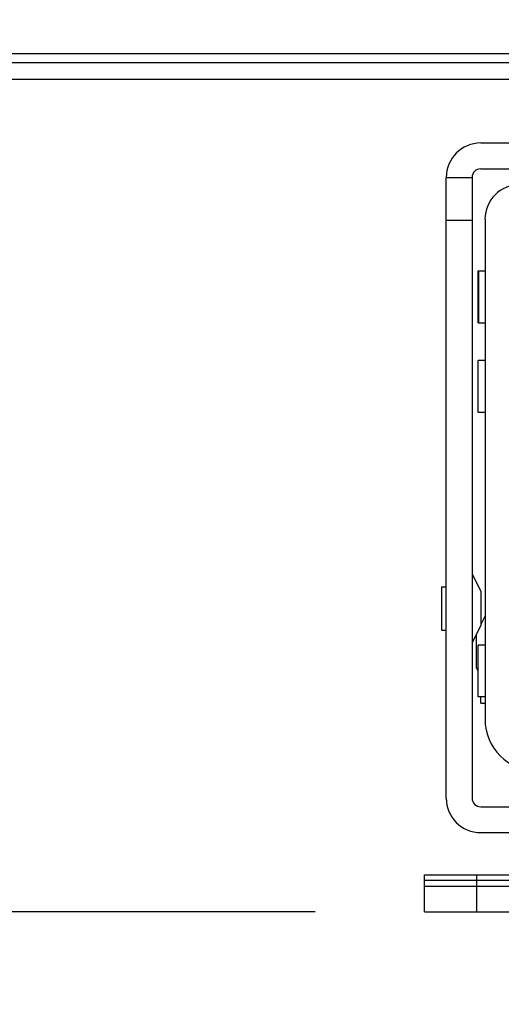
# Model space of a CAD drawing. Units: inches. Extents: x 0 to 17, y 0 to 11.
# Drawn here: x 3.6 to 3.9, y 2.2 to 2.8 of the extents above; entities that cross this region are included whole.
import ezdxf
from ezdxf.enums import TextEntityAlignment as Align

# ---------------------------------------------------------------- set-up
doc = ezdxf.new("R2010")
doc.units = ezdxf.units.IN
doc.header["$LTSCALE"] = 0.935
doc.header["$MEASUREMENT"] = 0
doc.layers.get('0').update_dxf_attribs({"linetype": 'CONTINUOUS'})
doc.styles.get("Standard").update_dxf_attribs({"font": 'bluprnt.ttf'})
doc.dimstyles.new('DIMSTYLE_1', dxfattribs={"dimtxt": 0.125, "dimasz": 0.1875, "dimexe": 0.125, "dimexo": 0.0625, "dimgap": 0.0625, "dimtad": 0, "dimtih": 1, "dimtoh": 1, "dimlfac": 8, "dimzin": 4, "dimdsep": 46, "dimtxsty": 'Standard', "dimblk": 'CLOSED', "dimblk1": 'CLOSED', "dimblk2": 'CLOSED', "dimcen": 0.09, "dimadec": 3, "dimazin": 1, "dimtfac": 1, "dimtdec": 3, "dimtofl": 0, "dimtmove": 0, "dimatfit": 3, "dimldrblk": 'CLOSED', "dimfxl": 0, "dimtolj": 1, "dimtzin": 4, "dimarcsym": 0})

# ---------------------------------------------------------------- blocks, each defined once
blk = doc.blocks.new('_CLOSED')
at = {"color": 0, "linetype": 'ByBlock'}
for p, q in [((0, 0), (-1, 0.1667)), ((-1, 0.1667), (-1, -0.1667)), ((-1, -0.1667), (0, 0)), ((-1, 0), (0, 0))]:
    blk.add_line(p, q, dxfattribs=at)
blk = doc.blocks.new('*D20')
at = {"color": 7, "linetype": 'Continuous'}
for p, q in [((3.97546, 8.50617), (1.51305, 8.50617)), ((1.63805, 8.50617), (1.63805, 5.52843)), ((1.63805, 2.3007), (1.63805, 4.15343)), ((3.7983, 2.3007), (1.51305, 2.3007))]:
    blk.add_line(p, q, dxfattribs=at)
at = {"color": 7, "linetype": 'Continuous', "xscale": 0.1875, "yscale": 0.1875, "zscale": 0.1875}
for p, rotation in [((1.63805, 8.50617), 90), ((1.63805, 2.3007), 270)]:
    blk.add_blockref('_CLOSED', p, dxfattribs=dict(at, rotation=rotation))
at = {"color": 7, "linetype": 'Continuous'}
for s, p, p2 in [('50.75', (1.38805, 5.34093), (1.88805, 5.34093)), ('[1289]', (1.33805, 5.15343), (1.93805, 5.15343)), ('THRU', (1.43805, 4.77843), (1.83805, 4.77843)), ('58.28', (1.38805, 4.40343), (1.88805, 4.40343)), ('[1480]', (1.33805, 4.21593), (1.93805, 4.21593))]:
    blk.add_text(s, height=0.125, dxfattribs=at).set_placement(p, p2, align=Align.FIT)
blk = doc.blocks.new('*D22')
at = {"color": 7, "linetype": 'Continuous'}
for p, q in [((3.8608, 2.2382), (3.8608, 1.84997)), ((4.41198, 2.2382), (4.41198, 1.84997)), ((4.13639, 1.97497), (3.58115, 1.97497)), ((3.8608, 1.97497), (4.13639, 1.97497)), ((4.41198, 1.97497), (4.13639, 1.97497))]:
    blk.add_line(p, q, dxfattribs=at)
at = {"color": 7, "linetype": 'Continuous', "xscale": 0.1875, "yscale": 0.1875, "zscale": 0.1875, "rotation": 180}
blk.add_blockref('_CLOSED', (3.8608, 1.97497), dxfattribs=at)
at = {"color": 7, "linetype": 'Continuous', "xscale": 0.1875, "yscale": 0.1875, "zscale": 0.1875}
blk.add_blockref('_CLOSED', (4.41198, 1.97497), dxfattribs=at)
at = {"color": 7, "linetype": 'Continuous'}
for s, p, p2 in [('4.41', (3.01865, 1.91247), (3.41865, 1.91247)), ('[', (3.01865, 1.72497), (3.11865, 1.72497)), (']', (3.41865, 1.72497), (3.51865, 1.72497)), ('112', (3.11865, 1.72497), (3.41865, 1.72497))]:
    blk.add_text(s, height=0.125, dxfattribs=at).set_placement(p, p2, align=Align.FIT)

msp = doc.modelspace()

# ---------------------------------------------------------------- linework, layer by layer
at = {"color": 9, "linetype": 'Continuous'}
for p, q in [((4.86129, 2.79062), (3.41149, 2.79062)), ((3.88787, 2.69539), (3.8731, 2.69539)), ((3.89033, 2.32187), (3.89033, 2.3007))]:
    msp.add_line(p, q, dxfattribs=at)
at = {"color": 7, "linetype": 'Continuous'}
for p, q in [((3.14476, 2.78569), (5.12802, 2.78569)), ((5.12802, 2.77585), (3.14476, 2.77585)), ((3.89279, 2.73968), (3.95676, 2.73968)), ((3.89279, 2.72492), (3.95676, 2.72492)), ((3.8731, 2.71999), (3.88787, 2.71999)), ((3.8731, 2.36566), (3.8731, 2.71999)), ((3.88787, 2.71999), (3.88787, 2.36566)), ((3.89525, 2.69613), (3.89525, 2.41069)), ((3.89131, 2.6666), (3.89525, 2.6666)), ((3.89131, 2.63707), (3.89131, 2.6666)), ((3.8918, 2.63707), (3.8918, 2.6666)), ((3.89131, 2.63707), (3.89525, 2.63707)), ((3.89525, 2.61542), (3.89131, 2.61542)), ((3.89131, 2.58589), (3.89131, 2.61542)), ((3.89525, 2.58589), (3.89131, 2.58589)), ((3.88787, 2.49362), (3.89279, 2.48377)), ((3.87064, 2.48624), (3.8731, 2.48624)), ((3.87064, 2.46163), (3.87064, 2.48624)), ((3.89279, 2.48377), (3.89279, 2.46409)), ((3.89525, 2.46975), (3.89279, 2.46483)), ((3.88787, 2.45425), (3.89279, 2.46409)), ((3.87064, 2.46163), (3.8731, 2.46163)), ((3.89033, 2.44022), (3.89033, 2.45917)), ((3.89525, 2.45302), (3.89131, 2.45302)), ((3.89131, 2.42349), (3.89131, 2.45302)), ((3.89131, 2.43825), (3.89033, 2.44022)), ((3.89525, 2.42349), (3.89131, 2.42349)), ((3.89279, 2.4198), (3.89279, 2.42349)), ((3.89279, 2.4198), (3.89525, 2.4198)), ((3.89279, 2.36074), (4.37999, 2.36074)), ((3.89279, 2.34598), (4.37999, 2.34598)), ((3.8608, 2.32187), (3.92992, 2.32187)), ((3.8608, 2.3007), (3.8608, 2.32187)), ((3.8608, 2.31891), (3.92992, 2.31891)), ((3.8608, 2.31547), (3.92992, 2.31547)), ((3.8608, 2.3007), (3.92992, 2.3007))]:
    msp.add_line(p, q, dxfattribs=at)
for centre, radius, start, end in [((3.89279, 2.71999), 0.01969, 90, 180), ((3.89279, 2.71999), 0.00492, 90, 180), ((3.91493, 2.69613), 0.01969, 90, 180), ((3.92478, 2.41069), 0.02953, 180, 270), ((3.89279, 2.36566), 0.01969, 180, 270), ((3.89279, 2.36566), 0.00492, 180, 270)]:
    msp.add_arc(centre, radius, start, end, dxfattribs=at)

# ---------------------------------------------------------------- dimensions: what is measured, and where the dimension line sits
dim = msp.add_linear_dim(base=(1.63805, 2.3007), p1=(4.03796, 8.50617), p2=(3.8608, 2.3007), angle=270, text='50.75\\P[1289]\\P \\PTHRU\\P \\P58.28\\P[1480]\\P[]', dimstyle='DIMSTYLE_1', dxfattribs=at)
dim.commit()
dim.dimension.update_dxf_attribs({"geometry": '*D20', "text_midpoint": (1.63805, 4.84093), "dimtype": 160})
dim = msp.add_linear_dim(base=(4.41198, 1.97497), p1=(3.8608, 2.3007), p2=(4.41198, 2.3007), text='<>\\P[]', dimstyle='DIMSTYLE_1', dxfattribs=at)
dim.commit()
dim.dimension.update_dxf_attribs({"geometry": '*D22', "text_midpoint": (3.26865, 1.88122), "dimtype": 160})

doc.saveas('drawing.dxf')
